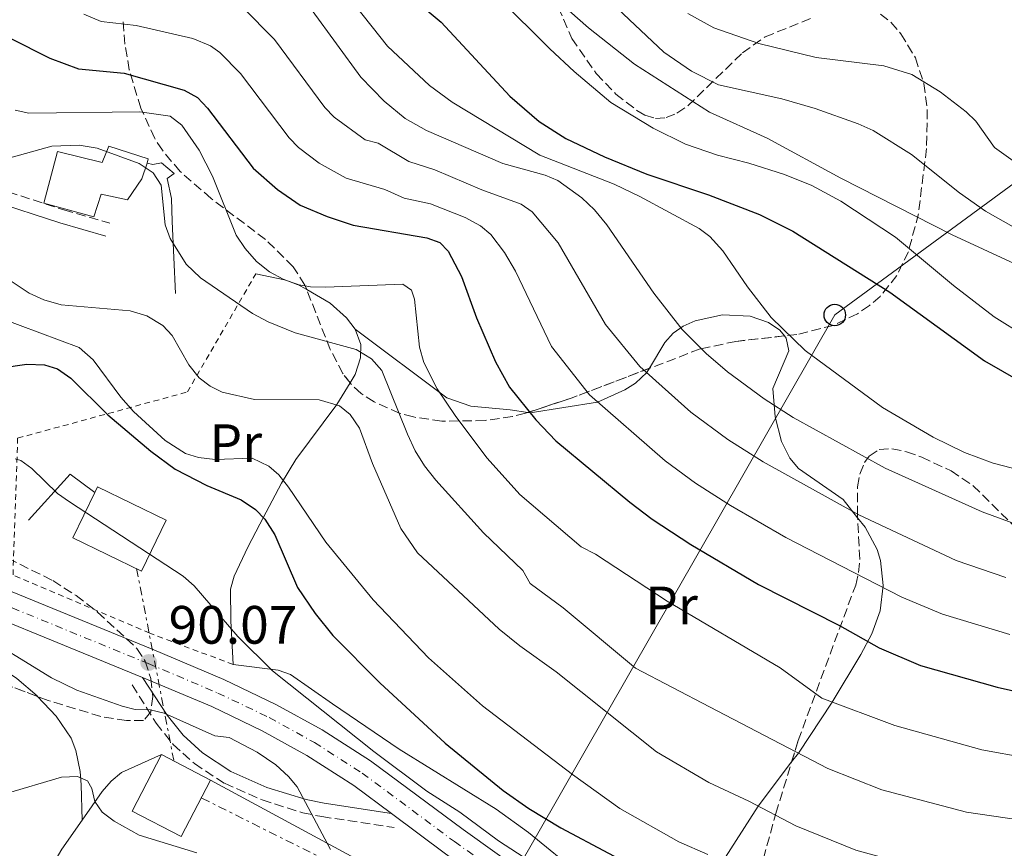
# Model space of a CAD drawing. Units: metres. Extents: x 606471 to 609889, y 4791731 to 4794098.
# Drawn here: x 608976 to 609159, y 4793007 to 4793160 of the extents above; entities that cross this region are included whole.
import ezdxf
from ezdxf.enums import TextEntityAlignment as Align

# ---------------------------------------------------------------- set-up
doc = ezdxf.new("R2010")
doc.units = ezdxf.units.M
doc.header["$MEASUREMENT"] = 0
for name, pattern in [('DGN Style 2', [1.7399219301090239, 1.043953158065414, -0.6959687720436097]), ('DGN Style 3', [2.435890702152634, 1.739921930109024, -0.6959687720436097]), ('DGN Style 4', [2.7856150101045474, 1.391937544087219, -0.6959687720436097, 0.001739921930109024, -0.6959687720436097]), ('DGN Style 7', [3.4798438602180486, 1.565929737098122, -0.6959687720436097, 0.5219765790327072, -0.6959687720436097])]:
    doc.linetypes.add(name, pattern=pattern)
for name, color, linetype, lineweight in [('Borda', 1, 'Continuous', 13), ('Camino', 7, 'DGN Style 3', 0), ('Carretera', 9, 'Continuous', 0), ('Cauce permanente', 151, 'Continuous', 13), ('Cota de punto acotado terreno', 7, 'Continuous', 0), ('Curva de nivel directora', 30, 'Continuous', 30), ('Curva de nivel intermedia', 30, 'Continuous', 0), ('Edificio', 1, 'Continuous', 13), ('Eje de carretera', 7, 'DGN Style 4', 0), ('Etiqueta de uso rústico', 92, 'Continuous', 0), ('Línea blanca (vial)', 7, 'Continuous', 13), ('Línea de cambio de uso (parcela vista)', 92, 'Continuous', 0), ('Línea de muro de contención', 1, 'Continuous', 13), ('Línea eléctrica', 6, 'DGN Style 7', 0), ('Línea telefónica', 7, 'Continuous', 0), ('Margen derecho', 7, 'Continuous', 0), ('Nave industrial', 1, 'Continuous', 13), ('Poste telefónico', 7, 'Continuous', 0), ('Punto acotado terreno (símbolo)', 7, 'Continuous', 0), ('Tela metálica o alambrada', 7, 'DGN Style 2', 0), ('Zona arbolada', 92, 'DGN Style 3', 0)]:
    doc.layers.add(name, color=color, linetype=linetype, lineweight=lineweight)
doc.styles.add('Style-Arial', font='arial.ttf')

# ---------------------------------------------------------------- blocks, each defined once
blk = doc.blocks.new('5PATER')
at = {"layer": 'Cauce permanente', "linetype": 'Continuous', "lineweight": 0}
h = blk.add_hatch(color=51, dxfattribs=at)
edge = h.paths.add_edge_path()
edge.add_ellipse((0, 0), major_axis=(-0.1095731443231308, -0.1110710700762829), ratio=0.9994222409660317, start_angle=0, end_angle=360)
blk = doc.blocks.new('5PTT')
at = {"layer": 'Nave industrial', "color": 7, "linetype": 'Continuous', "lineweight": 30}
blk.add_circle((2.382683753967285e-05, 4.306399822235108e-05), 0.1995000005932858, dxfattribs=at)

msp = doc.modelspace()

# ---------------------------------------------------------------- linework, layer by layer
at = {"layer": 'Borda', "color": 23, "linetype": 'Continuous', "lineweight": 0, "extrusion": (-0.01651703382992235, 0.008596157935886677, 0.9998266318028355), "elevation": 31236.34859087983, "flags": 128}
msp.add_lwpolyline([(-4532834.929447509, -1672242.544886462), (-4532834.92944751, -1672232.340833345)], dxfattribs=at)
at = {"layer": 'Borda', "color": 1, "linetype": 'Continuous', "lineweight": 13}
msp.add_polyline3d([(609011.6500000004, 4793019.300000001, 93.88000000000466), (609006.1900000004, 4793008.810000001, 93.69000000000233), (608997.1399999997, 4793013.52, 93.49000000000524), (609002.5999999996, 4793024.01, 93.69000000000233)], close=True, dxfattribs=at)
at = {"layer": 'Borda', "color": 23, "linetype": 'Continuous', "lineweight": 0}
msp.add_polyline3d([(609011.6500000004, 4793019.300000001, 93.88000000000466), (609006.1900000004, 4793008.810000001, 93.69000000000233), (608997.1399999997, 4793013.52, 93.49000000000524), (609002.5999999996, 4793024.01, 93.69000000000233)], dxfattribs=at)
at = {"layer": 'Camino', "color": 7, "linetype": 'DGN Style 3', "lineweight": 0}
for points in [[(608891.0799999972, 4793088.949999999, 104.2700000000042), (608885.3500000006, 4793089.560000001, 105.479999999996), (608877.0899999995, 4793090.130000002, 107.4199999999984), (608872.1200000006, 4793092.440000001, 108.0000000000001), (608872.1599999985, 4793096.260000001, 108.0000000000001), (608874.8099999973, 4793099.590000001, 107.8099999999977), (608882.1299999974, 4793101.180000001, 107.8099999999977), (608892.0699999996, 4793102.07, 108.0000000000001), (608899.0399999989, 4793103.240000002, 108.1900000000025), (608905.5399999988, 4793105.36, 108.3899999999994), (608913.8999999983, 4793109.790000003, 108.7799999999988), (608931.7999999999, 4793121.810000001, 109.9400000000025), (608940.859999999, 4793127.170000001, 110.7200000000011), (608949.6799999991, 4793131.490000002, 110.9100000000035), (608956.399999998, 4793132.740000002, 111.3000000000029), (608963.5700000008, 4793131.390000001, 112.0700000000069), (608971.8599999989, 4793129.02, 112.2700000000042), (608984.4899999977, 4793124.92, 112.8500000000059), (608992.979999999, 4793122.49, 112.8500000000059)], [(608997.1700000024, 4793036.930000001, 89.66999999999834), (609001.5799999977, 4793029.84, 89.1799999999931), (609004.7499999995, 4793025.880000002, 88.24000000000525), (609008.6700000024, 4793022.33, 87.44000000000227), (609014.2299999989, 4793018.690000001, 87.2499999999999), (609021.1999999982, 4793015.600000001, 88.13000000000473), (609028.7399999974, 4793013.230000001, 90.00999999999475), (609032.2699999991, 4793012.510000001, 90.6399999999994), (609045.6700000013, 4793010.51, 92.08999999999654)]]:
    msp.add_polyline3d(points, dxfattribs=at)
at = {"layer": 'Carretera', "color": 9, "linetype": 'Continuous', "lineweight": 0}
for points in [[(608835.7300000001, 4793047.41, 88.80000000000291), (608878.4499999988, 4793058.279999999, 89.64999999999418), (608913.7499999991, 4793066.939999999, 90), (608919.0300000008, 4793067.67, 90.22999999999593), (608922.8399999995, 4793067.9, 90.36000000000058), (608924.3500000006, 4793067.989999999, 90.36000000000058), (608925.79, 4793067.96, 90.36000000000058), (608929.6799999992, 4793067.88, 90.38000000000466), (608934.8200000002, 4793067.380000002, 90.30999999999767), (608945.2499999994, 4793065.15, 89.9600000000064), (608957.1799999987, 4793061.42, 90.19000000000233), (609001.1499999991, 4793043.409999999, 90.07000000000698), (609014.14, 4793037.92, 90.38999999999942), (609023.7699999991, 4793033.319999999, 90.80000000000291), (609032.3099999998, 4793028.580000001, 91.16999999999825), (609041.3099999987, 4793022.850000001, 91.58999999999651), (609058.4400000012, 4793010.100000001, 92.47000000000116), (609070.640000001, 4793001.41, 93.27999999999884)], [(609055.1900000013, 4793005.65, 92.47000000000116), (609045.1599999998, 4793013.109999999, 92.08999999999651), (609038.1799999994, 4793018.310000001, 91.58999999999651), (609029.489999999, 4793023.849999999, 91.16999999999825), (609021.239999999, 4793028.42, 90.80000000000291), (609011.879999998, 4793032.899999999, 90.38999999999942), (608999.0300000003, 4793038.319999999, 89.66999999999825), (608955.3099999977, 4793056.230000001, 90.19000000000233), (608943.8500000024, 4793059.819999999, 89.9600000000064), (608933.9799999996, 4793061.920000001, 90.30999999999767), (608929.3599999995, 4793062.37, 90.38000000000466), (608924.4600000001, 4793062.470000001, 90.36000000000058), (608919.5699999996, 4793062.189999999, 90.22999999999593), (608914.7800000017, 4793061.529999999, 90), (608879.7899999999, 4793052.929999999, 89.64999999999418), (608837.0399999999, 4793042.05, 88.80000000000291)]]:
    msp.add_polyline3d(points, dxfattribs=at)
at = {"layer": 'Curva de nivel directora', "color": 30, "linetype": 'Continuous', "lineweight": 30, "flags": 128}
for points, elevation in [([(609040.8900000001, 4793172.580000001), (609044.5499999991, 4793167.540000001), (609046.3799999999, 4793165.820000002), (609049.9000000001, 4793163.470000001), (609054.3499999982, 4793159.720000002), (609067.0799999997, 4793146.029999999), (609072.5599999982, 4793141.310000001), (609077.4899999991, 4793138.180000002), (609084.6100000005, 4793134.790000001), (609092.4899999994, 4793131.570000002), (609103.8699999986, 4793127.689999999), (609113.3500000002, 4793124.050000001), (609119.5399999995, 4793121), (609137.5100000004, 4793109.710000002), (609155.0499999998, 4793096.980000001), (609167.9199999999, 4793089.58), (609177.5699999993, 4793086.230000001), (609187.3799999994, 4793083.880000002), (609187.4299999987, 4793083.869999999)], 150), ([(608974.4000000004, 4793156.800000001), (608981.8700000002, 4793153.020000001), (608987.1699999998, 4793151.09), (608995.65, 4793150.28), (609006.75, 4793147.100000001), (609009.2199999999, 4793145.730000002), (609011.0700000006, 4793143.750000002), (609019.5599999998, 4793132.67), (609024.0500000003, 4793128.690000001), (609028.2399999991, 4793125.78), (609033.2500000002, 4793123.680000001), (609038.0899999995, 4793122.130000001), (609051.7099999984, 4793119.779999999), (609054.1299999991, 4793118.890000002), (609055.6699999992, 4793117.28), (609058.1300000001, 4793112.600000001), (609060.9399999997, 4793104.960000002), (609064.469999999, 4793096.800000002), (609067.0599999996, 4793092.070000002), (609071.919999999, 4793086.039999999), (609075.6299999993, 4793082.150000002)], 125), ([(608968.6400000001, 4793095.020000001), (608977.6599999992, 4793096.320000002), (608980.889999999, 4793096.2), (608983.2800000006, 4793095.480000001), (608985.7500000005, 4793093.750000001), (608992.6199999992, 4793086.960000002), (609000.619999999, 4793080.210000002), (609005.1200000006, 4793076.87), (609010.9500000001, 4793073.859999999), (609017.3499999992, 4793071.180000001), (609019.98, 4793069.410000003), (609021.7100000001, 4793067.61), (609023.5499999997, 4793064.730000001), (609027.7899999998, 4793054.960000001), (609031.0099999984, 4793050.170000001), (609034.2999999986, 4793046.080000001), (609043.0299999992, 4793037.33), (609055.1199999994, 4793026.109999999), (609065.8700000006, 4793017.360000002), (609070.6200000005, 4793014.010000001), (609076.5500000003, 4793010.430000001), (609094.2100000004, 4793001.050000001)], 100), ([(609075.6299999993, 4793082.150000002), (609089.3099999987, 4793070.750000001), (609093.4399999992, 4793067.600000001), (609100.6299999999, 4793062.949999999), (609113.1499999991, 4793055.54), (609128.1499999994, 4793047.949999999), (609135.5099999999, 4793043.810000002), (609143.19, 4793040.52), (609157.3699999999, 4793036.500000001), (609168.5999999995, 4793034), (609179.0299999989, 4793030.990000002), (609184.7399999996, 4793030.100000001)], 125)]:
    msp.add_lwpolyline(points, dxfattribs=dict(at, elevation=elevation))
at = {"layer": 'Curva de nivel intermedia', "color": 30, "linetype": 'Continuous', "lineweight": 0, "flags": 128}
for points, elevation in [([(609055.4200000011, 4793173.819999999), (609074.5000000006, 4793154.789999999), (609079, 4793150.550000001), (609085.8300000007, 4793144.810000001), (609093.6200000005, 4793140.079999999), (609099.6500000008, 4793137.130000001), (609105.5499999995, 4793135.07), (609111.360000001, 4793133.600000001), (609117.9700000003, 4793131.469999999), (609123.0199999998, 4793129.439999999), (609128.4100000008, 4793126.569999999), (609138.5099999994, 4793119.869999998), (609149.2800000008, 4793110.91), (609156.8400000002, 4793105.09), (609162.5700000012, 4793101.509999999)], 155.0000000000003), ([(609031.1500000014, 4793172.060000001), (609044.4300000007, 4793155.24), (609052.2400000005, 4793147.96), (609056.4, 4793144.909999999), (609072.650000002, 4793135.060000001), (609086.4000000006, 4793129.679999999), (609091.1900000006, 4793127.430000001), (609102.150000002, 4793121.489999999), (609104.1700000004, 4793119.989999999), (609106.5399999997, 4793117.350000001), (609111.1200000017, 4793110.7), (609115.5300000019, 4793105)], 145.0000000000003), ([(609080.6400000006, 4793168.380000001), (609095.6299999999, 4793154.13), (609100.7300000006, 4793150.630000002), (609105.7500000006, 4793148.119999999), (609117.4600000008, 4793145.499999999), (609123.6299999999, 4793143.689999999), (609131.6500000019, 4793140.899999999), (609134.4000000012, 4793139.63), (609141.4800000022, 4793135.189999999), (609150.4200000007, 4793128.109999999), (609155.2000000018, 4793124.71), (609165.4700000002, 4793118.859999998)], 165), ([(609158.9500000002, 4793056.800000001), (609149.7500000001, 4793059.960000001), (609131.7700000004, 4793068.41), (609114.0000000007, 4793078.220000001), (609107.4699999995, 4793082.4), (609100.6499999999, 4793087.480000001), (609091.2000000018, 4793095.91), (609084.8499999995, 4793103.710000001), (609076.0499999997, 4793118.8), (609071.2199999993, 4793124.560000001), (609069.2000000009, 4793126.009999999), (609061.9000000008, 4793128.640000001), (609053.2000000015, 4793132.369999997), (609048.3900000014, 4793133.890000001), (609042.6900000017, 4793137.279999998), (609040.2799999999, 4793137.929999999), (609034.5800000002, 4793142.109999998), (609032.8400000012, 4793143.91), (609023.5200000005, 4793156.480000001), (609017.5700000006, 4793162.46)], 135.0000000000003), ([(609076.5599999991, 4793163.180000001), (609081.6799999999, 4793158.640000001), (609090.1700000014, 4793151.900000001), (609104.100000001, 4793143.039999999), (609114.7699999996, 4793138.210000001), (609128.4000000019, 4793130.83), (609149.0100000004, 4793120.28), (609160.5199999993, 4793114.989999999)], 160.0000000000002), ([(608988.1900000012, 4793161.180000001), (608991.4200000011, 4793159.859999998), (608997.8800000009, 4793159.08), (609008.4000000019, 4793156.680000001), (609011.6800000007, 4793155.33), (609013.3900000007, 4793154.099999998), (609017.2199999996, 4793150.189999999), (609026.2000000007, 4793138.289999999), (609027.9300000005, 4793136.500000001), (609031.7999999997, 4793133.590000001), (609036.7599999995, 4793130.81), (609043.9200000011, 4793128.680000001), (609047.5399999998, 4793127.119999999), (609052.4300000004, 4793126.08), (609058.8200000008, 4793123.539999999), (609061.6600000017, 4793121.970000001), (609063.5900000007, 4793120.359999998), (609066.140000001, 4793117.060000001), (609068.1500000004, 4793113.55), (609074.8200000002, 4793099.59), (609081.8299999997, 4793090.639999999), (609095.86, 4793078.449999998), (609101.5000000015, 4793074.32)], 130.0000000000003), ([(609030.500000001, 4793161.859999998), (609039.4800000021, 4793149.539999999), (609043.7900000014, 4793145.059999999), (609047.7200000009, 4793141.859999998), (609051.6500000004, 4793139.659999999), (609065.7800000011, 4793133.51), (609073.6500000012, 4793131.34), (609075.9600000001, 4793130.369999999), (609080.4400000017, 4793127.16), (609082.7900000009, 4793124.939999998), (609085.0599999996, 4793122.189999999), (609093.75, 4793109.529999998), (609098.9900000015, 4793102.779999998), (609103.4400000017, 4793098.349999999), (609107.4000000001, 4793094.949999998), (609114.2000000018, 4793089.939999999), (609119.610000001, 4793086.49)], 140), ([(609100.0399999997, 4793161.310000001), (609104.9100000003, 4793158.689999999), (609113.2200000006, 4793155.75), (609123.8600000001, 4793153.140000001), (609136.3800000015, 4793151.65), (609141.5500000014, 4793150.01), (609146.8400000001, 4793146.829999999), (609151.65, 4793143.11), (609153.4100000013, 4793141.34), (609156.8500000013, 4793136.500000001), (609164.0399999997, 4793131.359999999), (609169.4600000001, 4793128.81), (609174.7300000006, 4793127.939999999), (609183.0000000007, 4793128.029999999), (609185.8000000014, 4793128.470000001), (609199.2500000005, 4793133.230000001), (609205.6200000007, 4793135.929999999), (609218.4200000016, 4793141.850000001), (609225.5700000019, 4793145.970000001), (609238.4500000011, 4793155.390000001), (609239.9599999998, 4793157.310000001), (609240.8200000004, 4793159.939999999), (609241.7200000011, 4793161.539999999)], 170.0000000000002), ([(608975.4500000008, 4793143.380000001), (608978.0200000012, 4793142.819999999), (608998.5800000004, 4793143.09), (609004.1500000005, 4793142.320000002), (609006.37, 4793140.600000001), (609009.5300000005, 4793136.02), (609012.0099999993, 4793131.17), (609016.4000000015, 4793120.26), (609018.0600000002, 4793117.789999997), (609020.2000000014, 4793115.369999999), (609022.5500000005, 4793113.449999999), (609025.0899999996, 4793112.07), (609027.7200000006, 4793111.100000001), (609030.1800000013, 4793110.67), (609032.9400000018, 4793110.630000001), (609047.3000000007, 4793111.149999999), (609048.8899999999, 4793110.039999999), (609049.4599999998, 4793108.390000001), (609050.3400000005, 4793099.470000001), (609051.1500000019, 4793096.679999999), (609053.6399999997, 4793091.800000002), (609057.0900000008, 4793086.640000001), (609062.8999999999, 4793078.9), (609068.9300000005, 4793072.199999999), (609080.3400000011, 4793062.529999999)], 120.0000000000003), ([(608974.0500000016, 4793134.429999999), (608982.2400000012, 4793136.76), (608987.3399999996, 4793136.909999999), (608990.6800000012, 4793136.369999999), (608998.4400000018, 4793133.55), (609001.0200000012, 4793131.78), (609002.5400000011, 4793129.529999999), (609003.2300000018, 4793122.17), (609004.1700000007, 4793119.609999999), (609007.1400000012, 4793114.859999999), (609009.8099999999, 4793112.350000001), (609019.4200000013, 4793105.749999999), (609022.3300000015, 4793104.17), (609027.3200000003, 4793102.139999999), (609038.6600000017, 4793099.07), (609041.4800000002, 4793097.32), (609043.4100000014, 4793095.190000001), (609048.1299999999, 4793083.350000001), (609049.5700000017, 4793080.270000001), (609051.3100000005, 4793077.51), (609053.3700000015, 4793074.859999998), (609062.1900000013, 4793065.119999998), (609069.5300000019, 4793058.119999999), (609070.8400000016, 4793055.720000001), (609076.9800000016, 4793051.220000001), (609090.4000000017, 4793039.999999999), (609104.0700000019, 4793032.869999998), (609125.9800000013, 4793021.449999999), (609136.0000000015, 4793017.49), (609151.6900000003, 4793013.319999999), (609178.6700000013, 4793009.380000002)], 115), ([(609035.5500000003, 4793088.599999999), (609031.7599999994, 4793089.74), (609019.79, 4793089.819999998), (609013.8300000011, 4793091.180000001), (609011.5800000002, 4793092.3), (609009.5700000008, 4793093.789999999), (609007.6300000006, 4793096.24), (609004.5500000005, 4793101.67), (609002.8400000007, 4793103.489999999), (608999.8700000001, 4793105.279999999), (608996.79, 4793106.209999999), (608983.9800000002, 4793107.329999999), (608980.7999999997, 4793108.239999999), (608978.0800000017, 4793109.509999999), (608965.7800000013, 4793117.630000001)], 110.0000000000004), ([(609119.610000001, 4793086.49), (609136.6200000007, 4793077.099999999), (609154.5700000015, 4793069.01), (609162.0200000014, 4793066.3), (609168.0700000019, 4793064.839999998), (609185.0000000012, 4793061.439999999), (609195.8500000008, 4793060.399999999), (609202.9299999997, 4793060.810000001), (609212.140000001, 4793062.050000001), (609221.4300000002, 4793063.989999999), (609231.4999999997, 4793066.619999997), (609251.4100000006, 4793073.23), (609256.5500000016, 4793075.569999999), (609261.050000001, 4793078.509999999), (609273.0400000005, 4793088.739999999), (609280.5300000006, 4793094.03), (609283.5700000004, 4793095.710000001), (609288.6599999999, 4793097.4), (609296.4899999998, 4793099.100000001), (609324.7400000002, 4793106.359999999), (609333.680000001, 4793109.33)], 140), ([(608972.7800000019, 4793104.88), (608987.3399999996, 4793099.41), (608989.89, 4793097.140000002), (608995.0199999998, 4793090.259999999), (608997.4100000014, 4793087.559999999), (609003.2699999998, 4793082.190000001), (609007.0300000017, 4793079.820000002), (609009.4000000008, 4793079.039999999), (609012.5300000003, 4793078.71), (609019.360000001, 4793078.9), (609022.4299999998, 4793077.470000001), (609024.2800000005, 4793075.82), (609026.1100000012, 4793073.58), (609033.02, 4793063.390000001), (609041.810000001, 4793052.689999998), (609052.0100000001, 4793041.939999999), (609062.0500000007, 4793033.07), (609078.6800000004, 4793020.3), (609087.4700000013, 4793014.010000001), (609098.3900000001, 4793007.869999998), (609103.7700000004, 4793005.519999999)], 105.0000000000011), ([(609115.5300000019, 4793105), (609121.7800000013, 4793098.869999999), (609136.110000001, 4793088.310000001), (609145.5400000013, 4793082.800000001), (609151.3400000016, 4793080), (609156.6500000001, 4793077.999999999), (609168.7800000005, 4793074.880000001)], 145.0000000000003), ([(609163.8699999999, 4792999.689999999), (609146.240000001, 4793002.159999999), (609131.1900000015, 4793006.300000002), (609120.0800000003, 4793010.800000001), (609111.3400000008, 4793015.380000001), (609103.9600000002, 4793018.829999999), (609094.2500000006, 4793024.529999999), (609075.7000000009, 4793039.359999999), (609068.9500000007, 4793044.13), (609065.1100000006, 4793047.240000002), (609050.0099999997, 4793061.4), (609046.9200000007, 4793065.92), (609041.6800000013, 4793077.949999998), (609039.2800000008, 4793084.49), (609037.5100000006, 4793087.05), (609035.5500000003, 4793088.599999999)], 110.0000000000004), ([(608975.4800000021, 4793078.789999999), (608976.5300000004, 4793078.509999999), (608978.5300000008, 4793077), (608983.3000000007, 4793072.390000002), (608985.5200000004, 4793070.810000001), (609006.6100000015, 4793057.08), (609008.640000001, 4793055.27), (609016.7200000011, 4793045.92), (609023.1400000006, 4793039.539999999), (609041.9100000015, 4793024.569999999), (609051.7000000017, 4793017.249999999), (609057.8500000007, 4793013.36), (609064.9699999997, 4793008.060000001), (609070.8100000003, 4793004.259999998)], 95.0000000000004), ([(609101.5000000015, 4793074.32), (609107.9900000002, 4793070.189999999), (609118.2300000018, 4793064.250000001), (609126.3500000001, 4793060.010000001), (609139.6800000007, 4793053.2), (609147.2600000001, 4793049.999999999), (609159.7300000002, 4793046.239999999)], 130.0000000000003), ([(609080.3400000011, 4793062.529999999), (609082.9900000021, 4793061.15), (609096.2700000012, 4793052.42), (609117.1600000013, 4793040.07), (609124.8900000005, 4793034.440000001), (609138.42, 4793029.429999999), (609154.5600000003, 4793024.9), (609170.9599999997, 4793021.95)], 120.0000000000003), ([(608967.8600000001, 4793046.999999999), (608982.1800000009, 4793038.230000001), (608986.8800000014, 4793035.970000001), (608995.2800000013, 4793032.980000001), (608997.7100000009, 4793032.369999998), (609000.4700000014, 4793032.300000001), (609003.0400000018, 4793031.689999999), (609012.4400000008, 4793027.48), (609015.0800000007, 4793027.189999999), (609020.3200000019, 4793024.480000001), (609023.7700000008, 4793022.130000001), (609026.1200000001, 4793019.980000001), (609027.6900000013, 4793018.029999999), (609033.9100000019, 4793006.449999999)], 90), ([(608866.440000001, 4793034.960000001), (608877.4800000006, 4793037.720000002), (608889.66, 4793038.859999999), (608898.450000001, 4793039.02), (608905.1200000008, 4793038.779999998), (608916.6100000018, 4793037.5), (608924.2699999996, 4793035.189999999), (608957.0700000009, 4793019.649999999), (608964.7900000013, 4793016.970000001), (608968.24, 4793016.429999999), (608973.5900000011, 4793016.739999999), (608984.0300000017, 4793019.8), (608987.0400000003, 4793019.939999999), (608988.8399999995, 4793019.16), (608989.6599999998, 4793017.73), (608990.2499999999, 4793015.3), (608991.610000001, 4793013.36), (608993.7900000004, 4793011.699999999), (608998.4400000018, 4793009.100000001), (609009.1200000015, 4793005.789999999)], 85.00000000000044)]:
    msp.add_lwpolyline(points, dxfattribs=dict(at, elevation=elevation))
at = {"layer": 'Edificio', "color": 51, "linetype": 'Continuous', "lineweight": 13, "extrusion": (0.01585418151160403, 0.03250235272587777, 0.9993459070791654), "elevation": 165541.2431131451, "flags": 128}
msp.add_lwpolyline([(1553984.044915606, -4571886.204751625), (1553984.046870389, -4571887.372737568), (1553969.927656529, -4571887.372737569), (1553969.923435332, -4571876.864741461), (1553984.04264919, -4571876.864741462), (1553984.044915606, -4571886.204751625)], dxfattribs=at)
at = {"layer": 'Edificio', "color": 1, "linetype": 'Continuous', "lineweight": 13, "extrusion": (0.01585418151160403, 0.03250235272587777, 0.9993459070791654), "elevation": 165541.2434863561, "flags": 128}
msp.add_lwpolyline([(1553969.927656529, -4571887.372737569), (1553969.923435332, -4571876.864741461), (1553984.04264919, -4571876.864741462), (1553984.044915606, -4571886.204751625), (1553984.046870389, -4571887.372737568), (1553969.927656529, -4571887.372737569)], close=True, dxfattribs=at)
at = {"layer": 'Edificio', "color": 1, "linetype": 'Continuous', "lineweight": 13}
msp.add_polyline3d([(609000.1299999999, 4793134.369999999, 116.179999999993), (608999.8899999997, 4793133.59, 116.179999999993), (608998.9500000002, 4793130.66, 116.179999999993), (608996.2800000003, 4793126.810000001, 115.2100000000064), (608991.3799999999, 4793127.859999999, 116.179999999993), (608990.0099999999, 4793123.65, 115.9799999999959), (608980.7999999998, 4793126.16, 116.179999999993), (608983.3099999996, 4793135.77, 115.9799999999959), (608991.6100000005, 4793133.720000001, 116.570000000007), (608992.8200000003, 4793136.74, 116.179999999993)], close=True, dxfattribs=at)
at = {"layer": 'Edificio', "color": 51, "linetype": 'Continuous', "lineweight": 13}
msp.add_polyline3d([(608999.8899999997, 4793133.59, 116.179999999993), (608998.9500000002, 4793130.66, 116.179999999993), (608996.2800000003, 4793126.810000001, 115.2100000000064), (608991.3799999999, 4793127.859999999, 116.179999999993), (608990.0099999999, 4793123.65, 115.9799999999959), (608980.7999999998, 4793126.16, 116.179999999993), (608983.3099999996, 4793135.77, 115.9799999999959), (608991.6100000005, 4793133.720000001, 116.570000000007), (608992.8200000003, 4793136.74, 116.179999999993), (609000.1299999999, 4793134.369999999, 116.179999999993), (608999.8899999997, 4793133.59, 116.179999999993)], dxfattribs=at)
at = {"layer": 'Eje de carretera', "color": 7, "linetype": 'DGN Style 4', "lineweight": 0}
msp.add_polyline3d([(608836.3799999978, 4793044.740000002, 88.80000000000292), (608879.1200000012, 4793055.62, 89.64999999999431), (608914.2600000005, 4793064.250000001, 90.00000000000013), (608919.3000000007, 4793064.939999999, 90.22999999999601), (608924.4100000004, 4793065.240000002, 90.36000000000057), (608929.52, 4793065.140000001, 90.38000000000461), (608934.3999999972, 4793064.660000003, 90.30999999999763), (608944.5499999993, 4793062.5, 89.96000000000635), (608956.2500000006, 4793058.840000002, 90.19000000000226), (609000.1000000003, 4793040.880000002, 90.03999999999365), (609013.0100000007, 4793035.420000001, 90.38999999999947), (609022.5100000004, 4793030.890000001, 90.80000000000287), (609030.91, 4793026.230000001, 91.16999999999818), (609039.7600000014, 4793020.590000001, 91.58999999999644), (609056.8200000003, 4793007.890000001, 92.47000000000128), (609069.0599999981, 4792999.170000001, 93.27999999999889), (609083.5300000008, 4792989.190000001, 94.05000000000297), (609096.7800000008, 4792980.500000001, 94.53999999999365), (609107.6700000007, 4792974.119999999, 94.83999999999652), (609114.8799999991, 4792970.220000001, 94.63000000000466), (609124.1399999994, 4792965.970000002, 94.05000000000297), (609130.4600000005, 4792963.680000001, 93.80000000000302), (609142.800000001, 4792960.540000003, 93.44000000000233), (609164.4100000008, 4792956.859999999, 92.61999999999533)], dxfattribs=at)
at = {"layer": 'Línea blanca (vial)', "color": 7, "linetype": 'Continuous', "lineweight": 13}
for points in [[(608925.7899999995, 4793067.960000001, 90.36999999999546), (608929.6799999988, 4793067.880000001, 90.38000000000461), (608934.8199999996, 4793067.380000002, 90.30999999999763), (608945.249999999, 4793065.150000001, 89.96000000000635), (608957.1799999982, 4793061.420000001, 90.19000000000226), (609001.1499999987, 4793043.41, 90.0700000000071), (609014.1399999994, 4793037.92, 90.38999999999947), (609023.7699999987, 4793033.32, 90.80000000000287), (609032.3099999992, 4793028.580000003, 91.16999999999818), (609041.3099999982, 4793022.850000001, 91.58999999999644), (609058.4400000008, 4793010.100000001, 92.47000000000128), (609070.6400000004, 4793001.410000001, 93.27999999999889), (609085.0599999975, 4792991.470000001, 94.05000000000297), (609098.2299999993, 4792982.83, 94.53999999999365), (609109.0100000018, 4792976.510000001, 94.83999999999652), (609116.1099999985, 4792972.670000001, 94.63000000000466), (609125.1799999988, 4792968.510000001, 94.05000000000297), (609131.2699999998, 4792966.300000001, 93.80000000000302), (609143.3700000009, 4792963.220000001, 93.44000000000233), (609164.7699999984, 4792959.580000003, 92.61999999999533)], [(608821.1200000005, 4793038.310000001, 87.75000000000001), (608837.0399999993, 4793042.050000001, 88.80000000000292), (608879.7899999995, 4793052.930000001, 89.64999999999431), (608914.7800000012, 4793061.53, 90.00000000000013), (608919.569999999, 4793062.189999999, 90.22999999999601), (608924.4599999995, 4793062.470000002, 90.36000000000057), (608929.359999999, 4793062.370000001, 90.38000000000461), (608933.9799999992, 4793061.920000002, 90.30999999999763), (608943.8500000021, 4793059.82, 89.96000000000635), (608955.3099999973, 4793056.230000001, 90.19000000000226), (608999.0299999998, 4793038.32, 90.0700000000071)], [(608999.0299999998, 4793038.32, 90.0700000000071), (609011.8799999976, 4793032.9, 90.38999999999947), (609021.2399999985, 4793028.420000001, 90.80000000000287), (609029.4899999985, 4793023.850000001, 91.16999999999818), (609038.1799999989, 4793018.310000001, 91.58999999999644), (609045.1599999993, 4793013.109999999, 91.94999999999712)], [(609045.1599999993, 4793013.109999999, 91.94999999999712), (609055.1900000009, 4793005.65, 92.47000000000128), (609067.4699999987, 4792996.9, 93.27999999999889), (609081.9899999984, 4792986.890000001, 94.05000000000297), (609095.319999999, 4792978.140000001, 94.53999999999365), (609106.3099999973, 4792971.710000002, 94.83999999999652), (609113.640000001, 4792967.74, 94.63000000000466), (609123.089999999, 4792963.41, 94.05000000000297), (609129.6400000004, 4792961.03, 93.80000000000302), (609142.230000001, 4792957.830000001, 93.44000000000233), (609164.0500000009, 4792954.119999999, 92.61999999999533), (609191.899999999, 4792951.500000001, 91.5399999999935), (609233.850000001, 4792948.66, 89.67999999999297), (609245.1599999989, 4792948.640000001, 89.50000000000001), (609254.7800000013, 4792949.390000002, 89.41999999999818), (609259.7999999993, 4792950.189999999, 89.41999999999818)]]:
    msp.add_polyline3d(points, dxfattribs=at)
at = {"layer": 'Línea de cambio de uso (parcela vista)', "color": 92, "linetype": 'Continuous', "lineweight": 0, "extrusion": (0.3699568650674933, -0.4052034593823282, 0.8360275560614173), "elevation": -1716774.301733896, "flags": 128}
msp.add_lwpolyline([(3681441.469399075, 2615974.483812189), (3681454.913770659, 2615979.507801647), (3681461.326050359, 2615981.202755648)], dxfattribs=at)
at = {"layer": 'Línea de cambio de uso (parcela vista)', "color": 92, "linetype": 'Continuous', "lineweight": 0}
for points in [[(609020.0499999998, 4793113.100000001, 119.4600000000064), (609025.3399999999, 4793111.960000001, 119.2200000000012), (609027.6799999997, 4793111.189999999, 118.9499999999971), (609029.4789000005, 4793110.158700001, 118.5163999999932)], [(609029.4789000005, 4793110.158700001, 118.5163999999932), (609033.8200000003, 4793107.67, 117.4700000000012), (609036.8600000005, 4793104.939999999, 116.5500000000029), (609038.4199999999, 4793102.84, 116.1199999999953)], [(609092.9387999997, 4793095.578000001, 135.7823999999964), (609095.8200000003, 4793100.380000001, 140.4900000000052), (609097.3499999996, 4793102.109999999, 141.4199999999983), (609099.1799999997, 4793103.4, 142.2400000000052), (609101.4500000002, 4793104.390000001, 142.8500000000058), (609106.4800000006, 4793105.51, 143.2299999999959), (609111.5899999999, 4793105.24, 143.1900000000023), (609114.9900000002, 4793104.060000001, 143.320000000007), (609117.0999999996, 4793102.630000001, 143.3399999999965), (609117.9643000001, 4793101.58, 143.2470999999932)], [(609038.4199999999, 4793102.84, 116.1199999999953), (609039.4900000002, 4793099.960000001, 115.5800000000017), (609039.4500000002, 4793097.52, 115), (609038.4600000001, 4793094.460000001, 113.8899999999994), (609037.5126, 4793092.9013, 112.8813999999984)], [(609038.4199999999, 4793102.84, 116.070000000007), (609055.4400000004, 4793090.100000001, 122.6399999999994), (609059.9000000004, 4793088.57, 124.2700000000041), (609067.1699999999, 4793087.91, 126.8999999999942), (609070.4518999998, 4793087.3969, 125.2192000000068)], [(609117.9643000001, 4793101.58, 143.2470999999932), (609118.3099999996, 4793101.16, 143.2100000000064), (609118.75, 4793098.84, 142.7700000000041), (609115.8200000003, 4793091.810000001, 140.5299999999988), (609116.2699999996, 4793086.57, 138.5099999999948), (609117.3899999997, 4793082.039999999, 136.6000000000058), (609118.9400000004, 4793078.939999999, 135.4600000000064), (609120.5800000001, 4793077.02, 134.9900000000052), (609128.8200000003, 4793071.27, 134.8099999999977), (609131.5142000001, 4793067.8825, 133.6609999999928)], [(609070.4518999998, 4793087.3969, 125.2192000000068), (609070.8799999999, 4793087.33, 125), (609083.3499999996, 4793089.32, 130), (609088.3899999997, 4793091.57, 135.4600000000064), (609090.3700000001, 4793092.810000001, 136.4199999999983), (609092.4600000001, 4793094.779999999, 135), (609092.9387999997, 4793095.578000001, 135.7823999999964)], [(609037.5126, 4793092.9013, 112.8813999999984), (609035.0499999998, 4793088.850000001, 110.2599999999948), (609027.4699999997, 4793078.680000001, 104.9900000000052), (609024.7800000003, 4793074.300000001, 102.679999999993), (609020.8099999996, 4793066.699999999, 98.91999999999825), (609018.5599999996, 4793062.430000001, 97.58000000000175), (609016.0099999999, 4793057.060000001, 96.64999999999418), (609015.3799999999, 4793054.67, 96.32000000000698), (609015.4000000004, 4793048.800000001, 95.67999999999302), (609015.8700000001, 4793040.689999999, 93.77000000000407)], [(609131.5142000001, 4793067.8825, 133.6609999999928), (609132.9000000004, 4793066.140000001, 133.070000000007), (609135.1399999997, 4793061.980000001, 131.4400000000023), (609135.7800000003, 4793059.960000001, 130.6100000000006), (609136.2400000002, 4793055.359999999, 128.7400000000052), (609135.6699999999, 4793050.619999999, 126.7899999999936), (609134.1799999997, 4793046.4, 124.7899999999936), (609132.1399999997, 4793042.560000001, 122.4199999999983), (609126.7999999998, 4793033.730000001, 120), (609120.5499999998, 4793024.289999999, 115), (609119.2999999998, 4793022.650599999, 114.1643999999942)], [(608979.6119999997, 4793034.793, 87.23440000000119), (608979.54, 4793034.869999999, 87.24000000000524), (608975.7599999999, 4793038.09, 87.36999999999534), (608971.6399999997, 4793040.869999999, 87.61000000000058), (608967.2800000003, 4793043.359999999, 87.94999999999709), (608962.7599999999, 4793045.4, 88.27000000000407), (608958.4900000002, 4793046.789999999, 88.42999999999302), (608953.5899999999, 4793047.939999999, 88.44999999999709), (608942.8064000001, 4793049.610500001, 88.12639999999374)], [(609119.2999999998, 4793022.650599999, 114.1643999999942), (609113.0700000003, 4793014.480000001, 110), (609106.5, 4793004.140000001, 105), (609101.9900000002, 4792995.970000001, 100), (609098.4699999997, 4792989.369999999, 98.61999999999534), (609080.2300000006, 4793001.67, 98.63999999999942), (609070.54, 4793009.58, 99.0399999999936), (609064.5499999998, 4793013.869999999, 99.08000000000175), (609046.5999999996, 4793025.02, 98.13000000000466), (609034.2300000006, 4793033.430000001, 97.08000000000175), (609026.4800000006, 4793038.850000001, 96.10000000000582), (609024.1900000004, 4793039.67, 95.72000000000116), (609015.8700000001, 4793040.689999999, 94.25999999999476)], [(608987.9000000004, 4793011.880000001, 85.0399999999936), (608987.7100000001, 4793018.430000001, 84.55000000000291), (608987.5099999999, 4793020.9, 84.69999999999709), (608986.7300000006, 4793024.76, 85.52000000000407), (608985.8499999996, 4793027.050000001, 86.0399999999936), (608983.04, 4793031.130000001, 86.97000000000116), (608979.6119999997, 4793034.793, 87.23440000000119)], [(608987.9000000004, 4793011.880000001, 85.44999999999709), (608991.6100000005, 4793017.17, 86.36000000000058), (608993.2800000003, 4793019.09, 86.69999999999709), (608995.1900000004, 4793020.689999999, 86.92999999999302), (609002.5999999996, 4793024.01, 86.97999999999593)], [(609042.2800000003, 4793002.689999999, 90.63999999999942), (609011.6500000004, 4793019.300000001, 86.97999999999593)]]:
    msp.add_polyline3d(points, dxfattribs=at)
at = {"layer": 'Línea de muro de contención', "color": 1, "linetype": 'Continuous', "lineweight": 13, "extrusion": (-0.1352814131283616, -0.1820943360980792, 0.9739304862375925), "elevation": -955082.5018965513, "flags": 128}
msp.add_lwpolyline([(-2369536.734597304, 4100909.962802091), (-2369535.658462925, 4100921.732867291), (-2369529.940403813, 4100921.732867291)], dxfattribs=at)
at = {"layer": 'Línea de muro de contención', "color": 1, "linetype": 'Continuous', "lineweight": 13}
msp.add_polyline3d([(608999.8899999997, 4793133.59, 116.070000000007), (609000.9900000002, 4793133.32, 116.3099999999977), (609002.5599999996, 4793133.66, 116.3099999999977), (609004.9100000003, 4793131.65, 116.3099999999977), (609003.6399999997, 4793130.720000001, 116.3099999999977), (609004.4400000004, 4793127.07, 115.8300000000017), (609004.5599999996, 4793122.800000001, 115.3399999999965), (609005.1500000004, 4793109.41, 112.4400000000023)], dxfattribs=at)
at = {"layer": 'Línea eléctrica', "color": 6, "linetype": 'DGN Style 7', "lineweight": 0, "extrusion": (0.03594277481017449, -0.1857828141716946, 0.9819332273109973), "elevation": -868486.4357303168, "flags": 128}
msp.add_lwpolyline([(1508326.31735002, 4507213.236619371), (1508326.31735002, 4507176.402696148)], dxfattribs=at)
at = {"layer": 'Línea eléctrica', "color": 6, "linetype": 'DGN Style 7', "lineweight": 0, "extrusion": (-0.3669564745674973, -0.5354310014976205, 0.7606948063502529), "elevation": -2789743.743802953, "flags": 128}
msp.add_lwpolyline([(-2207246.87316287, 3269447.374461673), (-2207215.305928808, 3269453.120793858), (-2207189.771296562, 3269453.176546272), (-2207180.019300087, 3269453.197822439)], dxfattribs=at)
at = {"layer": 'Línea telefónica', "color": 7, "linetype": 'Continuous', "lineweight": 0}
msp.add_polyline3d([(609044.8600000005, 4792961.470000001, 83.27999999999884), (609059.6467178479, 4792987.299667633, 94.76059999999416), (609127.2899999993, 4793105.46, 147.2799999999988), (609190.9800000008, 4793152.249999999, 176.8000000000029), (609213.1200000002, 4793280.81, 199.9900000000052), (609223.7399999974, 4793342.810000001, 209.2100000000064), (609353.8500000017, 4793677.579999999, 237.7799999999988), (609384.1700000019, 4793753.09, 245.179999999993)], dxfattribs=at)
at = {"layer": 'Margen derecho', "color": 7, "linetype": 'Continuous', "lineweight": 0}
for points in [[(608971.1299999979, 4793126.630000004, 112.2700000000042), (608983.7600000012, 4793122.53, 112.8500000000059), (608992.2899999984, 4793120.080000001, 112.8500000000059)], [(608999.0299999998, 4793038.32, 89.66999999999834), (609003.6299999974, 4793031.290000001, 89.1799999999931), (609006.579999998, 4793027.600000001, 88.24000000000525), (609010.199999999, 4793024.320000002, 87.44000000000227), (609015.4299999992, 4793020.890000001, 87.2499999999999), (609022.0900000001, 4793017.939999999, 88.13000000000473), (609029.3599999989, 4793015.66, 90.00999999999475), (609032.6999999982, 4793014.980000001, 90.6399999999994), (609045.1599999993, 4793013.109999999, 92.08999999999654)]]:
    msp.add_polyline3d(points, dxfattribs=at)
at = {"layer": 'Tela metálica o alambrada', "color": 7, "linetype": 'DGN Style 2', "lineweight": 0}
msp.add_polyline3d([(609015.8700000001, 4793040.689999999, 93.77000000000407), (609000.4100000003, 4793046.5, 93.52999999999884), (608975.0700000003, 4793057.289999999, 92.80000000000291), (608975.9299999997, 4793082.640000001, 97.16999999999825), (609007.3700000001, 4793091.189999999, 109.2799999999988), (609020.0499999998, 4793113.100000001, 119.4600000000064)], dxfattribs=at)
at = {"layer": 'Zona arbolada', "color": 92, "linetype": 'DGN Style 3', "lineweight": 0, "extrusion": (-0.006520958574536672, -0.76372754572606, 0.6455057807630528), "elevation": -3664500.00347999, "flags": 128}
msp.add_lwpolyline([(568147.1928025578, 3097322.705113851), (568132.7317295707, 3097313.94969276), (568124.7765725891, 3097309.73420693)], dxfattribs=at)
at = {"layer": 'Zona arbolada', "color": 92, "linetype": 'DGN Style 3', "lineweight": 0}
for points in [[(609076.0700000003, 4793162.480000001, 166.5200000000041), (609078.5899999999, 4793156.67, 166.5800000000017), (609083.1200000001, 4793150.180000001, 167), (609086.75, 4793146.4, 167.4900000000052), (609090.6299999999, 4793143.369999999, 168.1499999999942), (609092.1100000005, 4793142.49, 168.4499999999971), (609094.0800000001, 4793141.869999999, 168.9199999999983), (609096.0599999996, 4793142.029999999, 169.5099999999948), (609098.04, 4793142.84, 170.1900000000023), (609100.04, 4793144.180000001, 170.929999999993), (609110.2100000001, 4793154.039999999, 174.8000000000029), (609114.3799999999, 4793156.99, 175.9700000000012), (609122.7999999998, 4793160.369999999, 177.1300000000047)], [(609076.0700000003, 4793162.480000001, 166.5200000000041), (609078.5899999999, 4793156.67, 166.5800000000017), (609083.1200000001, 4793150.180000001, 167), (609086.75, 4793146.4, 167.4900000000052), (609090.6299999999, 4793143.369999999, 168.1499999999942), (609092.1100000005, 4793142.49, 168.4499999999971), (609094.0800000001, 4793141.869999999, 168.9199999999983), (609096.0599999996, 4793142.029999999, 169.5099999999948), (609098.04, 4793142.84, 170.1900000000023), (609100.04, 4793144.180000001, 170.929999999993), (609110.2100000001, 4793154.039999999, 174.8000000000029), (609114.3799999999, 4793156.99, 175.9700000000012), (609122.7999999998, 4793160.369999999, 177.1300000000047)], [(609135.7300000006, 4793161.199999999, 176.679999999993), (609137.7000000002, 4793159.689999999, 176.1999999999971), (609139.54, 4793157.58, 175.6000000000058), (609142.2199999997, 4793153.100000001, 174.3300000000017), (609143.7699999996, 4793148.350000001, 172.9900000000052), (609144.4299999997, 4793143.5, 171.5800000000017), (609144.2800000003, 4793136.310000001, 169.3500000000058), (609142.7800000003, 4793124.230000001, 165.3800000000047), (609140.9199999999, 4793117.180000001, 163.0599999999977), (609138.7999999998, 4793112.800000001, 161.4400000000023), (609135.7000000002, 4793108.9, 159.6999999999971), (609133.7100000001, 4793107.189999999, 158.7799999999988), (609131.4699999997, 4793105.67, 157.8099999999977), (609127.04, 4793103.539999999, 155.9100000000035), (609120.2800000003, 4793101.84, 153.0299999999988), (609108.9699999997, 4793100.57, 148.1900000000023), (609102.3399999999, 4793099.16, 145.2899999999936), (609078.4299999997, 4793090.050000001, 134.2700000000041), (609069.9800000006, 4793087.24, 130.8600000000006), (609067.5800000001, 4793086.680000001, 130.3600000000006), (609062.5, 4793085.9, 130), (609054.5, 4793085.77, 130.4900000000052), (609049.2300000006, 4793086.560000001, 131.0800000000017), (609046.6900000004, 4793087.26, 131.3500000000058), (609041.9600000001, 4793089.34, 131.6600000000035), (609039.5700000003, 4793090.930000001, 131.6100000000006), (609037.7100000001, 4793092.65, 131.4600000000064), (609036.1699999999, 4793094.609999999, 131.2799999999988), (609033.8099999996, 4793099.08, 130.8699999999953), (609029.1500000004, 4793111, 129.8800000000047), (609026.9800000006, 4793114.41, 129.6699999999983), (609021.8200000003, 4793119.460000001, 129.5099999999948), (609011.7599999999, 4793127.039999999, 129.820000000007), (609006.0099999999, 4793132.060000001, 130.4400000000023), (609002.7300000006, 4793135.970000001, 131.0599999999977), (609001.3399999999, 4793138.16, 131.4499999999971), (608998.7300000006, 4793143.800000001, 132.5500000000029), (608996.5999999996, 4793150.9, 134.1900000000023), (608995.8099999996, 4793155.640000001, 135.429999999993), (608995.4400000004, 4793160.390000001, 136.75)], [(609135.7300000006, 4793161.199999999, 176.679999999993), (609137.7000000002, 4793159.689999999, 176.1999999999971), (609139.54, 4793157.58, 175.6000000000058), (609142.2199999997, 4793153.100000001, 174.3300000000017), (609143.7699999996, 4793148.350000001, 172.9900000000052), (609144.4299999997, 4793143.5, 171.5800000000017), (609144.2800000003, 4793136.310000001, 169.3500000000058), (609142.7800000003, 4793124.230000001, 165.3800000000047), (609140.9199999999, 4793117.180000001, 163.0599999999977), (609138.7999999998, 4793112.800000001, 161.4400000000023), (609135.7000000002, 4793108.9, 159.6999999999971), (609133.7100000001, 4793107.189999999, 158.7799999999988), (609131.4699999997, 4793105.67, 157.8099999999977), (609127.04, 4793103.539999999, 155.9100000000035), (609120.2800000003, 4793101.84, 153.0299999999988), (609117.9643000001, 4793101.58, 152.0390000000043)], [(609029.4789000005, 4793110.158700001, 129.9499000000069), (609029.1500000004, 4793111, 129.8800000000047), (609026.9800000006, 4793114.41, 129.6699999999983), (609021.8200000003, 4793119.460000001, 129.5099999999948), (609011.7599999999, 4793127.039999999, 129.820000000007), (609006.0099999999, 4793132.060000001, 130.4400000000023), (609002.7300000006, 4793135.970000001, 131.0599999999977), (609001.3399999999, 4793138.16, 131.4499999999971), (608998.7300000006, 4793143.800000001, 132.5500000000029), (608996.5999999996, 4793150.9, 134.1900000000023), (608995.8099999996, 4793155.640000001, 135.429999999993), (608995.4400000004, 4793160.390000001, 136.75)], [(609037.5126, 4793092.9013, 131.4369000000006), (609036.1699999999, 4793094.609999999, 131.2799999999988), (609033.8099999996, 4793099.08, 130.8699999999953), (609029.4789000005, 4793110.158700001, 129.9499000000069)], [(609117.9643000001, 4793101.58, 152.0390000000043), (609108.9699999997, 4793100.57, 148.1900000000023), (609102.3399999999, 4793099.16, 145.2899999999936), (609092.9387999997, 4793095.578000001, 140.9569999999949)], [(609070.4518999998, 4793087.3969, 131.0503999999928), (609069.9800000006, 4793087.24, 130.8600000000006), (609067.5800000001, 4793086.680000001, 130.3600000000006), (609062.5, 4793085.9, 130), (609054.5, 4793085.77, 130.4900000000052), (609049.2300000006, 4793086.560000001, 131.0800000000017), (609046.6900000004, 4793087.26, 131.3500000000058), (609041.9600000001, 4793089.34, 131.6600000000035), (609039.5700000003, 4793090.930000001, 131.6100000000006), (609037.7100000001, 4793092.65, 131.4600000000064), (609037.5126, 4793092.9013, 131.4369000000006)], [(609112.1600000003, 4792997.680000001, 121.9199999999983), (609116.3799999999, 4793013.119999999, 128.5099999999948), (609120.5099999999, 4793026.600000001, 134.1399999999994), (609131.1600000003, 4793055.430000001, 147.1199999999953), (609131.7100000001, 4793057.720000001, 147.8699999999953), (609131.9100000003, 4793060.220000001, 148.4100000000035), (609131.4900000002, 4793068.350000001, 149.1000000000058), (609131.5, 4793073.609999999, 149.1100000000006), (609131.9400000004, 4793075.99, 149.070000000007), (609132.7999999998, 4793078.119999999, 149.0500000000029), (609133.6500000004, 4793079.33, 149.0599999999977), (609135.4900000002, 4793080.51, 149.070000000007), (609137.8700000001, 4793080.680000001, 149.0500000000029), (609140.5800000001, 4793080.119999999, 149.0099999999948), (609143.3899999997, 4793079.100000001, 148.9799999999959), (609148.8200000003, 4793076.59, 149.0599999999977), (609152.9199999999, 4793073.83, 149.3000000000029), (609161.1100000005, 4793065.779999999, 149.9400000000023)], [(609131.5142000001, 4793067.8825, 149.0602999999974), (609131.4900000002, 4793068.350000001, 149.1000000000058), (609131.5, 4793073.609999999, 149.1100000000006), (609131.9400000004, 4793075.99, 149.070000000007), (609132.7999999998, 4793078.119999999, 149.0500000000029), (609133.6500000004, 4793079.33, 149.0599999999977), (609135.4900000002, 4793080.51, 149.070000000007), (609137.8700000001, 4793080.680000001, 149.0500000000029), (609140.5800000001, 4793080.119999999, 149.0099999999948), (609143.3899999997, 4793079.100000001, 148.9799999999959), (609148.8200000003, 4793076.59, 149.0599999999977), (609152.9199999999, 4793073.83, 149.3000000000029), (609161.1100000005, 4793065.779999999, 149.9400000000023)], [(608863.3300000001, 4793060.359999999, 96.72999999999593), (608901.1100000005, 4793066.26, 96.7100000000064), (608915.8300000001, 4793068.180000001, 96.7100000000064), (608925.8300000001, 4793068.869999999, 96.7100000000064), (608938.3600000005, 4793068.949999999, 96.7100000000064), (608948.0499999998, 4793068.449999999, 96.7100000000064), (608955.3899999997, 4793067.310000001, 96.7100000000064), (608964.8600000005, 4793064.380000001, 96.7100000000064), (608974.1600000003, 4793060.350000001, 96.7100000000064), (608982.4400000004, 4793056.24, 96.7100000000064), (608986.7400000002, 4793053.49, 96.7100000000064), (608990.7199999997, 4793050.41, 96.7100000000064), (608998.0199999996, 4793043.66, 96.7100000000064), (608999.5499999998, 4793041.310000001, 96.7100000000064), (609000.5800000001, 4793038.119999999, 96.7100000000064), (609000.9699999997, 4793034.77, 96.7100000000064), (609000.5800000001, 4793031.939999999, 96.7100000000064), (608999.2400000002, 4793030.32, 96.7100000000064), (608996.0800000001, 4793030.300000001, 96.66999999999825), (608991.3099999996, 4793031.07, 96.33999999999651), (608981.5700000003, 4793034.050000001, 95.30999999999767), (608979.6119999997, 4793034.793, 95.2167000000045)], [(609119.2999999998, 4793022.650599999, 132.4904999999999), (609120.5099999999, 4793026.600000001, 134.1399999999994), (609131.1600000003, 4793055.430000001, 147.1199999999953), (609131.7100000001, 4793057.720000001, 147.8699999999953), (609131.9100000003, 4793060.220000001, 148.4100000000035), (609131.5142000001, 4793067.8825, 149.0602999999974)], [(608974.1600000003, 4793060.350000001, 96.7100000000064), (608982.4400000004, 4793056.24, 96.7100000000064), (608986.7400000002, 4793053.49, 96.7100000000064), (608990.7199999997, 4793050.41, 96.7100000000064), (608998.0199999996, 4793043.66, 96.7100000000064), (608999.5499999998, 4793041.310000001, 96.7100000000064), (609000.5800000001, 4793038.119999999, 96.7100000000064), (609000.9699999997, 4793034.77, 96.7100000000064), (609000.5800000001, 4793031.939999999, 96.7100000000064), (608999.2400000002, 4793030.32, 96.7100000000064), (608996.0800000001, 4793030.300000001, 96.66999999999825), (608991.3099999996, 4793031.07, 96.33999999999651), (608981.5700000003, 4793034.050000001, 95.30999999999767), (608970.4500000002, 4793038.27, 94.77999999999884)], [(608979.6119999997, 4793034.793, 95.2167000000045), (608970.4500000002, 4793038.27, 94.77999999999884), (608947.3799999999, 4793048.039999999, 94.77999999999884), (608942.8064000001, 4793049.610500001, 94.77999999999884)], [(609074.6409999998, 4792939.7795, 100.6573999999964), (609079.6500000004, 4792946.199999999, 100.6300000000047), (609081.5099999999, 4792947.880000001, 100.6900000000023), (609085.5800000001, 4792950.67, 100.8699999999953), (609098.9299999997, 4792957.33, 101.8000000000029), (609103.2000000002, 4792960.09, 102.2100000000064), (609107.8600000005, 4792964.5, 102.7700000000041), (609112.7800000003, 4792970.680000001, 103.7599999999948), (609116.3799999999, 4792976.91, 105.3899999999994), (609117.4400000004, 4792979.560000001, 106.4100000000035), (609117.7599999999, 4792981.439999999, 107.4499999999971), (609117.5099999999, 4792983.26, 108.8399999999965), (609116.8300000001, 4792985.050000001, 110.4900000000052), (609112.75, 4792992.189999999, 117.9900000000052), (609112.1100000005, 4792994.09, 119.6499999999942), (609111.9199999999, 4792996.08, 121.0599999999977), (609112.1600000003, 4792997.680000001, 121.9199999999983), (609116.3799999999, 4793013.119999999, 128.5099999999948), (609119.2999999998, 4793022.650599999, 132.4904999999999)]]:
    msp.add_polyline3d(points, dxfattribs=at)

# ---------------------------------------------------------------- block references
at = {"layer": 'Poste telefónico', "color": 7, "linetype": 'Continuous', "lineweight": 0, "xscale": 10, "yscale": 10, "zscale": 10}
msp.add_blockref('5PTT', (609127.2899999993, 4793105.46, 147.2799999999988), dxfattribs=at)
at = {"layer": 'Punto acotado terreno (símbolo)', "color": 7, "linetype": 'Continuous', "lineweight": 0, "xscale": 10, "yscale": 10, "zscale": 10}
msp.add_blockref('5PATER', (609000.1999999987, 4793041.070000002, 90.0700000000079), dxfattribs=at)

# ---------------------------------------------------------------- texts
at = {"layer": 'Cota de punto acotado terreno', "color": 7, "linetype": 'Continuous', "lineweight": 0, "style": 'Style-Arial'}
msp.add_text('90.07', height=7.000000000000002, dxfattribs=at).set_placement((609003.8900000016, 4793044.550000002, 90.07000000000698))
at = {"layer": 'Etiqueta de uso rústico', "color": 92, "linetype": 'Continuous', "lineweight": 0, "style": 'Style-Arial'}
for p in [(609016.345456607, 4793081.700009999, 106.2400000000052), (609097.0554566073, 4793051.64001, 119.2200000000012)]:
    msp.add_text('Pr', height=7.000000000000002, dxfattribs=at).set_placement(p, align=Align.MIDDLE_CENTER)

doc.saveas('drawing.dxf')
